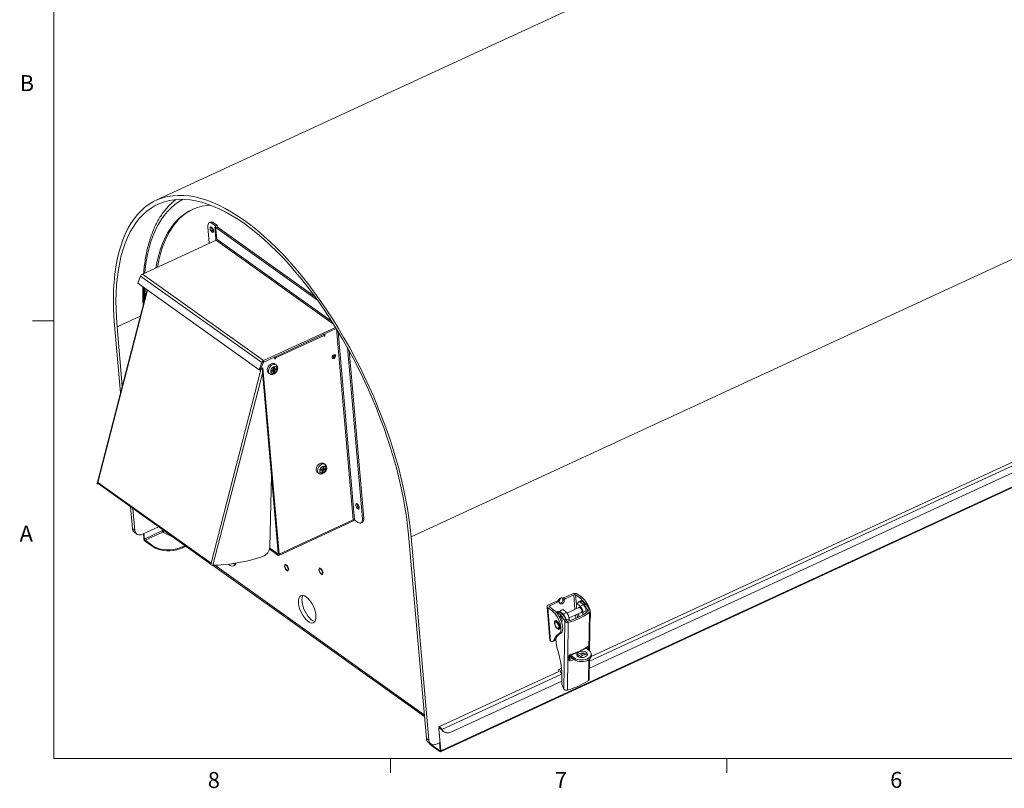
# Model space of a CAD drawing. Units: inches. Extents: x 0.4 to 16.6, y 0.2 to 10.8.
# Drawn here: x 0.4 to 6.2, y 0.2 to 4.7 of the extents above; entities that cross this region are included whole.
import ezdxf

# ---------------------------------------------------------------- set-up
doc = ezdxf.new("R2010")
doc.units = ezdxf.units.IN
doc.header["$MEASUREMENT"] = 0
doc.styles.add('SLDTEXTSTYLE0', font='TXT', dxfattribs={"width": 0.75})

msp = doc.modelspace()

# ---------------------------------------------------------------- linework, layer by layer
at = {"color": 7, "linetype": 'Continuous', "lineweight": 0}
for p, q in [((0.6263, 10.6421), (0.6263, 0.3921)), ((0.6263, 2.9546), (0.5013, 2.9546)), ((16.3763, 0.3921), (0.6263, 0.3921)), ((2.5948, 0.3921), (2.5948, 0.3073)), ((4.5635, 0.3921), (4.5635, 0.3073))]:
    msp.add_line(p, q, dxfattribs=at)
at = {"color": 7, "linetype": 'Continuous', "lineweight": 15}
for p, q in [((6.1613, 5.9427), (1.2246, 3.6603)), ((2.716, 1.6906), (7.6526, 3.973)), ((1.5436, 3.5329), (1.5355, 3.5292)), ((1.5609, 3.529), (1.5528, 3.5252)), ((1.5528, 3.5252), (1.5728, 3.511)), ((1.5609, 3.529), (1.5809, 3.5147)), ((1.5809, 3.5147), (1.5728, 3.511)), ((1.5809, 3.5147), (1.5817, 3.5051)), ((1.5273, 3.5046), (1.5357, 3.4091)), ((1.5484, 3.4991), (1.5485, 3.5032)), ((1.569, 3.5047), (2.1682, 3.0766)), ((1.5749, 3.4362), (1.569, 3.5047)), ((1.5728, 3.511), (1.5796, 3.4329)), ((1.5817, 3.5051), (2.1541, 3.0962)), ((1.1444, 3.2282), (1.5714, 3.4256)), ((1.5714, 3.4256), (1.5721, 3.4282)), ((1.5721, 3.4282), (1.5717, 3.4299)), ((1.1444, 3.2282), (1.8533, 2.7218)), ((1.118, 3.1744), (1.1339, 3.2166)), ((1.118, 3.1744), (1.8268, 2.6679)), ((1.1339, 3.2166), (1.8428, 2.7101)), ((1.1718, 3.1359), (0.8796, 2.003)), ((1.1586, 3.0845), (1.1529, 3.1494)), ((1.1626, 3.1004), (1.1587, 3.1453)), ((0.9818, 2.9296), (1.0164, 2.5335)), ((1.0266, 2.573), (0.9963, 2.9192)), ((2.2742, 2.9164), (1.8533, 2.7218)), ((2.2783, 2.9097), (1.854, 2.7135)), ((2.2077, 2.8689), (1.9229, 2.7372)), ((2.2076, 2.8699), (2.2121, 2.8666)), ((2.2077, 2.8689), (2.2081, 2.8648)), ((2.2112, 2.8662), (2.2078, 2.8687)), ((2.2081, 2.8649), (2.2082, 2.8648)), ((2.2081, 2.8648), (2.2082, 2.8648)), ((2.2121, 2.8666), (2.2111, 2.8786)), ((2.2112, 2.8662), (2.2121, 2.8666)), ((2.3433, 2.7983), (2.431, 1.7954)), ((2.3533, 2.7801), (2.4391, 1.7991)), ((1.8428, 2.7101), (1.8268, 2.6679)), ((1.8502, 2.7092), (1.8342, 2.667)), ((1.8502, 2.7092), (1.8428, 2.7101)), ((1.854, 2.7135), (1.8533, 2.7218)), ((1.9181, 2.7432), (1.9192, 2.7312)), ((1.9187, 2.7363), (1.9232, 2.7331)), ((1.9231, 2.733), (1.9187, 2.7361)), ((1.9191, 2.7324), (1.9201, 2.7316)), ((1.9192, 2.7312), (1.9201, 2.7316)), ((1.9232, 2.7331), (1.9229, 2.7372)), ((1.9231, 2.733), (1.9232, 2.7331)), ((1.8342, 2.667), (1.8268, 2.6679)), ((1.8367, 2.6737), (1.8498, 2.6797)), ((1.8445, 2.6773), (1.9393, 1.5935)), ((1.8498, 2.6797), (1.9451, 1.5894)), ((1.882, 2.6499), (1.8894, 2.6446)), ((1.9058, 2.6673), (1.8985, 2.6646)), ((1.8986, 2.6577), (1.9059, 2.6604)), ((1.9004, 2.6652), (1.9059, 2.6604)), ((1.9027, 2.6661), (1.909, 2.6603)), ((1.9046, 2.6644), (1.9045, 2.6668)), ((1.9052, 2.6671), (1.9168, 2.6599)), ((1.9089, 2.6698), (1.9058, 2.6673)), ((1.9059, 2.6604), (1.909, 2.6603)), ((1.9101, 2.6735), (1.9089, 2.6698)), ((1.909, 2.6701), (1.918, 2.6637)), ((1.909, 2.6603), (1.9103, 2.6575)), ((1.9095, 2.659), (1.9168, 2.6523)), ((1.9101, 2.6812), (1.9101, 2.6735)), ((1.9101, 2.6797), (1.9166, 2.676)), ((1.9101, 2.6774), (1.9179, 2.6732)), ((1.9101, 2.6753), (1.9124, 2.6762)), ((1.9101, 2.6751), (1.9211, 2.6662)), ((1.9103, 2.6575), (1.9103, 2.6498)), ((1.9166, 2.676), (1.9166, 2.6836)), ((1.9179, 2.6732), (1.9166, 2.676)), ((1.9168, 2.6599), (1.918, 2.6637)), ((1.9168, 2.6523), (1.9168, 2.6599)), ((1.921, 2.673), (1.9179, 2.6732)), ((1.918, 2.6637), (1.9211, 2.6662)), ((1.9266, 2.6967), (1.9192, 2.7019)), ((1.9204, 2.6731), (1.9284, 2.6689)), ((1.9283, 2.6758), (1.921, 2.673)), ((1.9211, 2.6662), (1.9284, 2.6689)), ((2.8885, 0.432), (7.7038, 2.6583)), ((2.8905, 0.4378), (7.7057, 2.6641)), ((6.8985, 2.4354), (3.7701, 0.989)), ((3.7595, 0.9206), (6.9157, 2.3799)), ((2.185, 2.0789), (2.192, 2.0795)), ((2.1861, 2.0848), (2.192, 2.0795)), ((2.1865, 2.0859), (2.1946, 2.0783)), ((2.1937, 2.0868), (2.1866, 2.0862)), ((2.1892, 2.0834), (2.1893, 2.0835)), ((2.1893, 2.0835), (2.191, 2.0865)), ((2.1893, 2.0835), (2.2014, 2.0756)), ((2.192, 2.0795), (2.1946, 2.0783)), ((2.1951, 2.075), (2.1932, 2.0669)), ((2.1934, 2.0867), (2.2034, 2.0791)), ((2.197, 2.0885), (2.1937, 2.0868)), ((2.1946, 2.0783), (2.1951, 2.075)), ((2.199, 2.092), (2.197, 2.0885)), ((2.1972, 2.0889), (2.2067, 2.0808)), ((2.198, 2.0902), (2.1994, 2.0903)), ((2.2009, 2.1001), (2.199, 2.092)), ((2.1992, 2.0928), (2.2057, 2.0892)), ((2.1994, 2.0903), (2.2137, 2.0814)), ((2.1995, 2.0674), (2.2014, 2.0756)), ((2.1999, 2.0958), (2.2053, 2.0925)), ((2.2014, 2.0756), (2.2034, 2.0791)), ((2.2034, 2.0791), (2.2067, 2.0808)), ((2.2053, 2.0925), (2.2072, 2.1007)), ((2.2057, 2.0892), (2.2053, 2.0925)), ((2.2084, 2.088), (2.2057, 2.0892)), ((2.2133, 2.1137), (2.206, 2.119)), ((2.2067, 2.0808), (2.2137, 2.0814)), ((2.2154, 2.0886), (2.2084, 2.088)), ((1.8993, 2.0505), (1.8902, 1.6305)), ((1.8992, 2.0442), (1.8999, 2.0437)), ((2.1688, 2.0669), (2.1761, 2.0616)), ((2.1946, 2.0727), (2.1995, 2.0674)), ((0.8815, 2.0002), (0.8838, 2.0091)), ((0.8846, 2.0003), (0.8815, 2.0002)), ((0.8838, 2.0091), (1.5462, 1.5358)), ((0.8846, 2.0003), (0.885, 2.0021)), ((0.8857, 2.0015), (1.5448, 1.5306)), ((1.0747, 1.8664), (1.0859, 1.7385)), ((1.1005, 1.7281), (1.0893, 1.856)), ((1.9425, 1.5816), (2.3876, 1.7874)), ((2.3774, 1.7893), (1.9451, 1.5894)), ((2.4054, 1.7748), (2.3855, 1.789)), ((2.431, 1.7954), (2.4391, 1.7991)), ((1.0859, 1.7385), (1.1005, 1.7281)), ((1.1446, 1.7054), (1.239, 1.7491)), ((1.2617, 1.7328), (1.2627, 1.7218)), ((2.4228, 1.7708), (2.4309, 1.7746)), ((1.0973, 1.7166), (1.1119, 1.7061)), ((1.1525, 1.6795), (1.15, 1.7079)), ((1.1525, 1.6795), (1.1559, 1.677)), ((1.1559, 1.677), (1.1531, 1.7093)), ((1.3234, 1.6875), (1.2685, 1.7148)), ((1.3233, 1.6888), (1.3234, 1.6875)), ((1.3244, 1.688), (1.3234, 1.6875)), ((2.7014, 1.701), (2.8056, 0.5099)), ((2.8201, 0.4995), (2.716, 1.6906)), ((1.2059, 1.6368), (1.1598, 1.6698)), ((1.1598, 1.6698), (1.1602, 1.6649)), ((1.2064, 1.6319), (1.1602, 1.6649)), ((1.2064, 1.6319), (1.2059, 1.6368)), ((1.3942, 1.6382), (1.3799, 1.6316)), ((1.3799, 1.6316), (1.3804, 1.6266)), ((1.3986, 1.635), (1.3804, 1.6266)), ((1.888, 1.6179), (1.937, 1.5829)), ((1.8895, 1.6246), (1.9363, 1.5912)), ((1.9363, 1.5912), (1.937, 1.5829)), ((1.9393, 1.5935), (1.9451, 1.5894)), ((1.5439, 1.5269), (1.5462, 1.5358)), ((1.5554, 1.5232), (2.7944, 0.638)), ((1.5885, 1.5248), (1.5572, 1.5232)), ((1.9749, 1.518), (1.9799, 1.5291)), ((1.9827, 1.4978), (1.9749, 1.518)), ((1.9799, 1.5291), (1.9927, 1.52)), ((1.9954, 1.4887), (1.9827, 1.4978)), ((1.9927, 1.52), (2.0004, 1.4998)), ((2.0004, 1.4998), (1.9954, 1.4887)), ((2.1761, 1.4966), (2.1811, 1.5077)), ((2.1811, 1.5077), (2.1938, 1.4986)), ((2.1938, 1.4986), (2.2015, 1.4784)), ((2.1838, 1.4764), (2.1761, 1.4966)), ((2.1965, 1.4673), (2.1838, 1.4764)), ((2.2015, 1.4784), (2.1965, 1.4673)), ((3.6602, 1.3559), (3.6105, 1.3329)), ((3.6105, 1.3329), (3.6178, 1.3277)), ((3.6675, 1.3507), (3.6178, 1.3277)), ((3.6785, 1.3503), (3.704, 1.3321)), ((3.7142, 1.3368), (3.6887, 1.355)), ((3.704, 1.3321), (3.7142, 1.3368)), ((3.5115, 1.2808), (3.5287, 1.0851)), ((3.5154, 1.2749), (3.5408, 1.2567)), ((3.5325, 1.0794), (3.5154, 1.2749)), ((3.5697, 1.3141), (3.52, 1.2911)), ((3.551, 1.2614), (3.5256, 1.2796)), ((3.5771, 1.3088), (3.5273, 1.2858)), ((3.5771, 1.3088), (3.5697, 1.3141)), ((3.5822, 1.3087), (3.5749, 1.314)), ((3.6047, 1.3235), (3.612, 1.3182)), ((3.7014, 1.2774), (3.628, 1.2435)), ((3.6836, 1.2851), (3.6838, 1.2999)), ((3.7036, 1.3102), (3.6844, 1.3014)), ((3.7052, 1.3096), (3.6861, 1.3008)), ((3.6861, 1.3008), (3.7056, 1.2834)), ((3.6979, 1.3114), (3.7081, 1.3161)), ((3.6979, 1.3076), (3.6979, 1.3114)), ((3.7247, 1.2922), (3.7052, 1.3096)), ((3.7247, 1.2922), (3.7056, 1.2834)), ((3.7159, 1.3141), (3.7063, 1.3087)), ((3.7314, 1.3038), (3.7239, 1.2965)), ((3.7268, 1.2901), (3.7239, 1.2965)), ((3.737, 1.2919), (3.731, 1.3021)), ((3.7575, 1.2684), (3.7473, 1.2637)), ((3.5408, 1.2567), (3.551, 1.2614)), ((3.573, 1.2537), (3.5642, 1.2496)), ((3.5706, 1.2469), (3.5799, 1.2501)), ((3.5706, 1.2469), (3.5766, 1.2335)), ((3.5886, 1.2253), (3.5841, 1.2232)), ((3.5843, 1.2489), (3.5844, 1.2539)), ((3.6041, 1.2643), (3.585, 1.2554)), ((3.5861, 1.2366), (3.599, 1.2387)), ((3.5927, 1.2219), (3.5861, 1.2366)), ((3.6058, 1.2637), (3.5867, 1.2548)), ((3.5867, 1.2548), (3.6061, 1.2374)), ((3.6253, 1.2462), (3.6058, 1.2637)), ((3.6061, 1.2374), (3.6253, 1.2462)), ((3.6409, 1.2156), (3.7143, 1.2496)), ((3.641, 1.1994), (3.6412, 1.2107)), ((3.6968, 1.2207), (3.6969, 1.2314)), ((3.6968, 1.2207), (3.6969, 1.2298)), ((3.7215, 1.2478), (3.7213, 1.2334)), ((3.7406, 1.2566), (3.7215, 1.2478)), ((3.7405, 1.2451), (3.7406, 1.2566)), ((3.7593, 1.2461), (3.75, 1.2516)), ((3.7503, 1.2585), (3.7605, 1.2632)), ((3.7607, 1.0218), (3.7636, 1.2551)), ((3.5606, 1.1942), (3.5609, 1.1944)), ((3.5622, 1.1949), (3.5609, 1.1944)), ((3.58, 1.1529), (3.5813, 1.1535)), ((3.597, 1.1954), (3.5989, 1.1963)), ((3.6152, 1.196), (3.6103, 0.799)), ((3.6122, 1.2012), (3.6224, 1.2059)), ((3.6254, 1.2007), (3.6152, 1.196)), ((3.6301, 1.1961), (3.6352, 1.1887)), ((3.6352, 1.1887), (3.6303, 0.7924)), ((3.5796, 1.12), (3.5898, 1.1247)), ((3.5302, 1.0814), (3.5325, 1.0794)), ((3.5461, 1.0774), (3.5563, 1.0821)), ((3.5528, 1.0863), (3.563, 1.091)), ((3.6514, 0.9963), (3.7406, 1.0375)), ((3.7408, 1.0374), (3.6516, 0.9961)), ((3.7374, 1.0404), (3.7406, 1.0375)), ((3.7408, 1.0374), (3.7596, 1.0226)), ((3.7442, 1.0446), (3.744, 1.0349)), ((3.7518, 1.0437), (3.7516, 1.0289)), ((3.6393, 0.9679), (3.6396, 0.9919)), ((3.6513, 0.9867), (3.6411, 0.9959)), ((3.6447, 0.9926), (3.6445, 0.9725)), ((3.6514, 0.9963), (3.6471, 1.0002)), ((3.6704, 0.9814), (3.6516, 0.9961)), ((3.6521, 0.986), (3.6709, 0.9712)), ((3.6709, 0.9712), (3.6704, 0.9814)), ((3.7706, 0.9947), (3.7701, 1.0049)), ((3.7587, 0.8568), (3.7601, 0.9742)), ((3.5804, 0.9014), (2.8787, 0.5769)), ((3.5758, 0.9116), (3.5842, 0.9149)), ((3.5805, 0.9012), (3.5765, 0.9101)), ((3.5962, 0.9205), (3.5842, 0.9149)), ((3.5842, 0.9149), (3.5928, 0.8956)), ((3.5975, 0.8378), (3.598, 0.881)), ((2.9484, 0.5456), (3.5976, 0.8458)), ((3.7545, 0.8498), (3.7515, 0.8477)), ((3.6343, 0.7935), (3.6303, 0.7924)), ((2.8905, 0.4378), (2.8793, 0.5656)), ((2.8869, 0.5693), (2.8872, 0.5736)), ((2.8932, 0.5618), (2.896, 0.5622)), ((2.9336, 0.5419), (2.9364, 0.5422)), ((2.8056, 0.5099), (2.8201, 0.4995)), ((2.817, 0.488), (2.8315, 0.4775)), ((2.8378, 0.4709), (2.884, 0.4379)), ((2.8378, 0.4709), (2.8383, 0.4659)), ((2.8383, 0.4659), (2.8844, 0.433)), ((2.8642, 0.4768), (2.8845, 0.4862)), ((2.887, 0.4403), (2.883, 0.4855)), ((2.8844, 0.433), (2.884, 0.4379)), ((2.887, 0.4403), (2.8905, 0.4378))]:
    msp.add_line(p, q, dxfattribs=at)
at = {"color": 8, "linetype": 'Continuous', "lineweight": 15}
for p, q in [((1.5721, 3.4282), (2.2628, 2.9348)), ((2.2513, 2.953), (1.5749, 3.4362)), ((1.174, 3.1343), (0.8838, 2.0091)), ((0.9963, 2.9192), (1.1321, 2.982)), ((2.2797, 2.9075), (2.3774, 1.7893)), ((2.3855, 1.789), (2.2891, 2.892)), ((1.9184, 2.7404), (1.9229, 2.7372)), ((1.5462, 1.5358), (1.8401, 2.6752)), ((1.8472, 2.6472), (1.5572, 1.5232)), ((3.76, 0.9616), (6.9136, 2.4196)), ((1.8993, 2.0485), (1.8995, 2.0484)), ((1.2673, 1.7288), (1.2685, 1.7148)), ((1.2623, 1.7262), (1.1559, 1.677)), ((1.2642, 1.7181), (1.1598, 1.6698)), ((1.9393, 1.5925), (1.9363, 1.5912)), ((2.7935, 0.6481), (1.5678, 1.5237)), ((3.675, 1.2653), (3.6675, 1.3507)), ((3.6837, 1.2912), (3.6785, 1.3503)), ((3.5273, 1.2858), (3.528, 1.2778)), ((3.6855, 1.2701), (3.6854, 1.2712)), ((3.6412, 1.2107), (3.6241, 1.2028)), ((3.6796, 1.2131), (3.6778, 1.2327)), ((3.6901, 1.2177), (3.6884, 1.2376)), ((3.7503, 1.2585), (3.7502, 1.2522)), ((3.7566, 1.025), (3.7593, 1.2461)), ((3.7518, 1.0437), (3.7482, 1.0469)), ((3.6465, 0.9641), (3.6394, 0.9704)), ((3.7545, 0.8498), (3.7559, 0.9711)), ((2.896, 0.5622), (3.5955, 0.8856)), ((3.5928, 0.8956), (3.5978, 0.8979)), ((2.8793, 0.5656), (2.8774, 0.5669)), ((2.8793, 0.5656), (2.887, 0.5692)), ((2.884, 0.4379), (2.887, 0.4393))]:
    msp.add_line(p, q, dxfattribs=at)
at = {"color": 7, "linetype": 'Continuous', "lineweight": 15, "flags": 128}
for points in [[(2.716, 1.6906), (2.7105, 1.745), (2.7033, 1.8004), (2.6945, 1.8568), (2.6841, 1.914), (2.6721, 1.9721), (2.6586, 2.0307), (2.6435, 2.0899), (2.6268, 2.1495), (2.6087, 2.2094), (2.5892, 2.2695), (2.5683, 2.3297), (2.5459, 2.3899), (2.5223, 2.4499), (2.4974, 2.5096), (2.4712, 2.5689), (2.4439, 2.6278), (2.4154, 2.686), (2.3858, 2.7436), (2.3552, 2.8003), (2.3237, 2.8561), (2.2912, 2.9108), (2.258, 2.9644), (2.2239, 3.0167), (2.1891, 3.0677), (2.1537, 3.1173), (2.1177, 3.1653), (2.0811, 3.2117), (2.0442, 3.2564), (2.0068, 3.2993), (1.9692, 3.3403), (1.9313, 3.3793), (1.8933, 3.4163), (1.8552, 3.4512), (1.8171, 3.4839), (1.779, 3.5144), (1.7411, 3.5426), (1.7034, 3.5685), (1.6659, 3.5919), (1.6289, 3.6129), (1.5922, 3.6315), (1.556, 3.6475), (1.5204, 3.661), (1.4854, 3.6719), (1.451, 3.6802), (1.4175, 3.6859), (1.3848, 3.689), (1.3529, 3.6894), (1.322, 3.6873), (1.2921, 3.6825), (1.2632, 3.6751), (1.2355, 3.6651), (1.209, 3.6525), (1.1836, 3.6373), (1.1595, 3.6197), (1.1368, 3.5995), (1.1154, 3.5769), (1.0954, 3.5519), (1.0768, 3.5245), (1.0597, 3.4948), (1.0441, 3.4629), (1.03, 3.4287), (1.0175, 3.3925), (1.0065, 3.3541), (0.9972, 3.3138), (0.9895, 3.2716), (0.9834, 3.2275), (0.979, 3.1817), (0.9762, 3.1342), (0.9751, 3.0852), (0.9757, 3.0347), (0.9779, 2.9828), (0.9818, 2.9296)], [(0.9963, 2.9192), (0.9925, 2.9715), (0.9904, 3.0225), (0.9898, 3.0722), (0.9909, 3.1204), (0.9936, 3.167), (0.998, 3.2121), (1.0039, 3.2554), (1.0115, 3.2969), (1.0207, 3.3366), (1.0314, 3.3743), (1.0437, 3.4099), (1.0576, 3.4435), (1.0729, 3.4749), (1.0898, 3.5041), (1.108, 3.531), (1.1277, 3.5556), (1.1487, 3.5779), (1.1711, 3.5977), (1.1948, 3.615), (1.2197, 3.6299), (1.2458, 3.6423), (1.2731, 3.6521), (1.3015, 3.6594), (1.3309, 3.6641), (1.3612, 3.6662), (1.3926, 3.6658), (1.4247, 3.6628), (1.4577, 3.6572), (1.4915, 3.649), (1.5259, 3.6383), (1.5609, 3.625), (1.5965, 3.6093), (1.6326, 3.591), (1.669, 3.5704), (1.7058, 3.5473), (1.7429, 3.5219), (1.7802, 3.4942), (1.8176, 3.4642), (1.8551, 3.432), (1.8926, 3.3977), (1.93, 3.3614), (1.9672, 3.323), (2.0042, 3.2827), (2.0409, 3.2405), (2.0772, 3.1966), (2.1131, 3.151), (2.1486, 3.1037), (2.1834, 3.055), (2.2176, 3.0049), (2.2511, 2.9534), (2.2838, 2.9007), (2.3157, 2.8469), (2.3467, 2.792), (2.3768, 2.7363), (2.4059, 2.6797), (2.4339, 2.6224), (2.4607, 2.5646), (2.4865, 2.5062), (2.511, 2.4475), (2.5342, 2.3885), (2.5562, 2.3294), (2.5768, 2.2702), (2.596, 2.2111), (2.6138, 2.1522), (2.6301, 2.0936), (2.6449, 2.0354), (2.6583, 1.9777), (2.6701, 1.9207), (2.6803, 1.8644), (2.6889, 1.8089), (2.696, 1.7545), (2.7014, 1.701)], [(1.5437, 3.6318), (1.5224, 3.6301), (1.4941, 3.6255), (1.4669, 3.6183), (1.4408, 3.6086), (1.4158, 3.5963), (1.392, 3.5815), (1.3695, 3.5642), (1.3483, 3.5445), (1.3284, 3.5223), (1.31, 3.4978), (1.293, 3.471), (1.2774, 3.4419), (1.2634, 3.4106), (1.2508, 3.3771), (1.2399, 3.3416), (1.2305, 3.3041), (1.2227, 3.2647), (1.2226, 3.2644)], [(1.4392, 3.6079), (1.4259, 3.601), (1.4021, 3.5862), (1.3796, 3.5689), (1.3584, 3.5492), (1.3386, 3.527), (1.3201, 3.5025), (1.3031, 3.4756), (1.2875, 3.4465), (1.2735, 3.4152), (1.2609, 3.3818), (1.25, 3.3463), (1.2406, 3.3088), (1.2328, 3.2694), (1.2327, 3.269)], [(1.5528, 3.5252), (1.5472, 3.5285), (1.542, 3.53), (1.5373, 3.5298), (1.5333, 3.5278), (1.5302, 3.5241), (1.5282, 3.5189), (1.5272, 3.5123), (1.5273, 3.5046)], [(1.5403, 3.4953), (1.5406, 3.5004), (1.5424, 3.5035), (1.5455, 3.5043), (1.5494, 3.5026), (1.5534, 3.4987), (1.557, 3.4931), (1.5597, 3.4868), (1.561, 3.4806), (1.5607, 3.4755), (1.5588, 3.4724), (1.5558, 3.4716), (1.5519, 3.4733), (1.5479, 3.4772), (1.5443, 3.4828), (1.5416, 3.4891), (1.5403, 3.4953)], [(2.2082, 2.8648), (2.2085, 2.8645), (2.2089, 2.8644), (2.2093, 2.8644), (2.2098, 2.8645), (2.2103, 2.8648), (2.2107, 2.8652), (2.211, 2.8657), (2.2112, 2.8662)], [(1.9201, 2.7316), (1.9204, 2.7313), (1.9208, 2.7312), (1.9212, 2.7312), (1.9217, 2.7313), (1.9221, 2.7316), (1.9226, 2.732), (1.9229, 2.7325), (1.9231, 2.733)], [(2.266, 2.7349), (2.262, 2.7339), (2.2585, 2.7346), (2.256, 2.737), (2.2549, 2.7406), (2.2554, 2.7449), (2.2573, 2.7493), (2.2603, 2.753), (2.2641, 2.7556), (2.2681, 2.7566), (2.2716, 2.7559), (2.274, 2.7535), (2.2752, 2.7499), (2.2747, 2.7456), (2.2728, 2.7412), (2.2698, 2.7375), (2.266, 2.7349)], [(2.2601, 2.7391), (2.2562, 2.738), (2.2555, 2.7381)], [(1.9004, 2.7033), (1.8928, 2.6992), (1.8858, 2.693), (1.8802, 2.6853), (1.8764, 2.6768), (1.8747, 2.6682), (1.8753, 2.6603), (1.8782, 2.6537), (1.882, 2.6499)], [(1.895, 2.6598), (1.8962, 2.6673), (1.8998, 2.6747), (1.9051, 2.681), (1.9116, 2.6854), (1.9183, 2.6873), (1.9244, 2.6864), (1.929, 2.6828), (1.9315, 2.6771), (1.9316, 2.67), (1.9292, 2.6624), (1.9247, 2.6554), (1.9186, 2.65), (1.9119, 2.6468), (1.9054, 2.6463), (1.8999, 2.6486), (1.8963, 2.6533), (1.895, 2.6598)], [(2.206, 2.119), (2.2028, 2.1207), (2.1959, 2.122), (2.1883, 2.1207), (2.1806, 2.117), (2.1735, 2.1111), (2.1676, 2.1036), (2.1635, 2.0951), (2.1615, 2.0865), (2.1618, 2.0784), (2.1644, 2.0716), (2.1688, 2.0669)], [(2.2049, 2.1043), (2.211, 2.1035), (2.2157, 2.1), (2.2182, 2.0943), (2.2183, 2.0872), (2.216, 2.0796), (2.2115, 2.0726), (2.2055, 2.0671), (2.1988, 2.0639), (2.1923, 2.0633), (2.1868, 2.0655), (2.1831, 2.0702), (2.1818, 2.0767), (2.1829, 2.0841), (2.1864, 2.0916), (2.1917, 2.0979), (2.1982, 2.1024), (2.2049, 2.1043)], [(0.8857, 2.0015), (0.8854, 2.0017), (0.885, 2.0021)], [(2.413, 1.862), (2.4117, 1.8682), (2.409, 1.8745), (2.4054, 1.8801), (2.4014, 1.884), (2.3975, 1.8857), (2.3944, 1.885), (2.3926, 1.8818), (2.3923, 1.8767), (2.3936, 1.8706), (2.3962, 1.8642), (2.3999, 1.8586), (2.4039, 1.8547), (2.4078, 1.853), (2.4108, 1.8538), (2.4127, 1.857), (2.413, 1.862)], [(2.4054, 1.7748), (2.4111, 1.7715), (2.4163, 1.77), (2.421, 1.7702), (2.425, 1.7722), (2.4281, 1.7759), (2.4301, 1.7811), (2.4311, 1.7877), (2.431, 1.7954)], [(2.4391, 1.7991), (2.4392, 1.7914), (2.4382, 1.7849), (2.4362, 1.7796), (2.4331, 1.7759), (2.4309, 1.7746)], [(1.2059, 1.6368), (1.2186, 1.6293), (1.2334, 1.623), (1.25, 1.6183), (1.2681, 1.6152), (1.2871, 1.6137), (1.3066, 1.614), (1.3261, 1.616), (1.3451, 1.6196), (1.3632, 1.6249), (1.3799, 1.6316)], [(1.3804, 1.6266), (1.3637, 1.6199), (1.3456, 1.6147), (1.3265, 1.611), (1.307, 1.609), (1.2875, 1.6088), (1.2685, 1.6102), (1.2505, 1.6133), (1.2338, 1.6181), (1.219, 1.6243), (1.2064, 1.6319)], [(1.9363, 1.5912), (1.937, 1.5908), (1.9376, 1.5906), (1.9381, 1.5906), (1.9386, 1.5909), (1.9389, 1.5913), (1.9392, 1.5919), (1.9393, 1.5927), (1.9393, 1.5935)], [(1.937, 1.5829), (1.9388, 1.5818), (1.9405, 1.5813), (1.942, 1.5814), (1.9432, 1.5821), (1.9442, 1.5832), (1.9449, 1.5849), (1.9452, 1.587), (1.9451, 1.5894)], [(1.6454, 1.5294), (1.6531, 1.5241), (1.6619, 1.52), (1.6701, 1.5184), (1.6773, 1.5195), (1.6835, 1.5231), (1.6883, 1.5292), (1.6911, 1.5358)], [(1.6739, 1.5331), (1.6821, 1.5293), (1.6876, 1.528)], [(1.9889, 1.4951), (1.9925, 1.4935), (1.9954, 1.4943), (1.9971, 1.4972), (1.9973, 1.502), (1.9961, 1.5077), (1.9937, 1.5137), (1.9903, 1.5189), (1.9865, 1.5226), (1.9828, 1.5242), (1.98, 1.5235), (1.9783, 1.5205), (1.978, 1.5158), (1.9792, 1.51), (1.9817, 1.504), (1.9851, 1.4988), (1.9889, 1.4951)], [(2.1876, 1.5013), (2.184, 1.5029), (2.1811, 1.5021), (2.1794, 1.4992), (2.1791, 1.4944), (2.1803, 1.4886), (2.1828, 1.4827), (2.1862, 1.4775), (2.19, 1.4738), (2.1936, 1.4722), (2.1965, 1.4729), (2.1982, 1.4759), (2.1985, 1.4806), (2.1973, 1.4864), (2.1948, 1.4924), (2.1914, 1.4976), (2.1876, 1.5013)], [(2.1022, 1.3389), (2.0932, 1.3442), (2.0847, 1.347), (2.0769, 1.3473), (2.0702, 1.3449), (2.0647, 1.3401), (2.0606, 1.3328), (2.0581, 1.3234), (2.0572, 1.3122), (2.0579, 1.2995), (2.0602, 1.2858), (2.0641, 1.2714), (2.0695, 1.2568), (2.0761, 1.2426), (2.0837, 1.2291), (2.0921, 1.2169), (2.1011, 1.2062), (2.1103, 1.1974), (2.1194, 1.1909), (2.1282, 1.1868), (2.1364, 1.1852), (2.1437, 1.1863), (2.1498, 1.1899), (2.1546, 1.196), (2.1579, 1.2044), (2.1597, 1.2147), (2.1598, 1.2267), (2.1582, 1.24), (2.1551, 1.2541), (2.1505, 1.2686), (2.1445, 1.2831), (2.1373, 1.297), (2.1293, 1.3099), (2.1205, 1.3214), (2.1114, 1.3312), (2.1022, 1.3389)], [(2.0834, 1.3473), (2.0809, 1.3422), (2.0783, 1.3328), (2.0774, 1.3216), (2.0781, 1.3089), (2.0805, 1.2951), (2.0844, 1.2807), (2.0897, 1.2662), (2.0963, 1.252), (2.1039, 1.2385), (2.1124, 1.2262), (2.1213, 1.2155), (2.1305, 1.2068), (2.1397, 1.2002), (2.1485, 1.1961), (2.1539, 1.1948)], [(3.5763, 1.3129), (3.5769, 1.3165), (3.5796, 1.3227), (3.584, 1.328), (3.5894, 1.3316), (3.595, 1.3331), (3.5999, 1.332), (3.6034, 1.3287), (3.605, 1.3236)], [(3.52, 1.2911), (3.517, 1.2894), (3.5146, 1.2875), (3.5128, 1.2854), (3.5118, 1.2832), (3.5115, 1.2809), (3.5121, 1.2788), (3.5134, 1.2767), (3.5154, 1.2749)], [(3.5273, 1.2858), (3.5262, 1.2852), (3.5253, 1.2845), (3.5246, 1.2837), (3.5242, 1.2828), (3.5241, 1.2819), (3.5243, 1.2811), (3.5248, 1.2803), (3.5256, 1.2796)], [(3.612, 1.3182), (3.6114, 1.3122), (3.6088, 1.3062), (3.6045, 1.301), (3.5993, 1.2974), (3.5938, 1.296), (3.589, 1.297), (3.5855, 1.3002), (3.584, 1.3052)], [(3.7092, 1.2472), (3.7121, 1.2473), (3.7142, 1.2495), (3.715, 1.2536), (3.7143, 1.2591), (3.7123, 1.2651), (3.7092, 1.2707), (3.7054, 1.275), (3.7017, 1.2773), (3.6985, 1.2774), (3.6964, 1.2752), (3.6963, 1.2751)], [(3.5789, 1.1197), (3.5846, 1.1236), (3.5889, 1.1299), (3.5917, 1.1386), (3.5928, 1.1491), (3.5922, 1.1612), (3.5899, 1.1744), (3.5861, 1.1882), (3.5808, 1.2022), (3.5743, 1.2157), (3.5667, 1.2284), (3.5584, 1.2397), (3.5497, 1.2493), (3.5408, 1.2567)], [(3.551, 1.2614), (3.5599, 1.254), (3.5686, 1.2444), (3.5769, 1.2331), (3.5845, 1.2205), (3.591, 1.2069), (3.5963, 1.1929), (3.6001, 1.1791), (3.6024, 1.1659), (3.603, 1.1538), (3.6019, 1.1433), (3.5991, 1.1347), (3.5948, 1.1283), (3.5898, 1.1247)], [(3.5833, 1.2226), (3.5835, 1.2228), (3.5861, 1.2235), (3.5895, 1.222), (3.593, 1.2186), (3.5961, 1.2138), (3.5984, 1.2083), (3.5995, 1.2029), (3.5993, 1.1985), (3.5977, 1.1958), (3.5956, 1.1951)], [(3.5691, 1.1968), (3.5744, 1.1918), (3.5794, 1.1849), (3.5835, 1.1768), (3.5862, 1.1684), (3.5873, 1.1606), (3.5866, 1.1542), (3.5843, 1.15), (3.5805, 1.1484), (3.5757, 1.1495), (3.5704, 1.1533), (3.5652, 1.1593), (3.5606, 1.1669), (3.5572, 1.1753), (3.5553, 1.1835), (3.555, 1.1907), (3.5566, 1.196), (3.5597, 1.199), (3.564, 1.1992), (3.5691, 1.1968)], [(3.57, 1.1558), (3.5656, 1.16), (3.5616, 1.1659), (3.5585, 1.1728), (3.5568, 1.1797), (3.5567, 1.1856), (3.5581, 1.1898), (3.561, 1.1917), (3.5649, 1.191), (3.5693, 1.1878), (3.5736, 1.1827), (3.5772, 1.1762), (3.5796, 1.1692), (3.5806, 1.1627), (3.5799, 1.1575), (3.5777, 1.1545), (3.5742, 1.1538), (3.57, 1.1558)], [(3.6704, 0.9814), (3.6787, 0.9763), (3.6889, 0.9724), (3.7003, 0.9701), (3.7125, 0.9694), (3.7248, 0.9703), (3.7366, 0.9727), (3.7473, 0.9767), (3.7564, 0.9819), (3.7635, 0.9882), (3.7681, 0.9951), (3.77, 1.0024), (3.7692, 1.0096), (3.7657, 1.0165), (3.7596, 1.0226)], [(3.7706, 0.9947), (3.7706, 0.9922), (3.7686, 0.9849), (3.764, 0.978), (3.757, 0.9718), (3.7479, 0.9665), (3.7371, 0.9626), (3.7253, 0.9601), (3.713, 0.9592), (3.7008, 0.96), (3.6894, 0.9623), (3.6793, 0.9661), (3.6709, 0.9712)], [(3.7345, 0.9867), (3.7262, 0.9839), (3.717, 0.9826), (3.7076, 0.983), (3.6991, 0.9849), (3.692, 0.9884), (3.6871, 0.9929), (3.6848, 0.9982), (3.6852, 1.0038), (3.6884, 1.0091), (3.694, 1.0137), (3.7016, 1.0173), (3.7105, 1.0193), (3.7199, 1.0198), (3.7289, 1.0186), (3.7368, 1.0159), (3.7429, 1.0119), (3.7465, 1.0069), (3.7475, 1.0014), (3.7457, 0.9959), (3.7412, 0.9908), (3.7345, 0.9867)], [(3.7466, 0.9977), (3.7434, 1.0017), (3.7373, 1.0058), (3.7294, 1.0085), (3.7204, 1.0097), (3.711, 1.0092), (3.7021, 1.0071), (3.6945, 1.0036), (3.6889, 0.999), (3.6861, 0.9946)], [(3.639, 0.9708), (3.6527, 0.9753), (3.6617, 0.9785)], [(3.6699, 0.9721), (3.6601, 0.9686), (3.6465, 0.9641)], [(2.8767, 0.5748), (2.8772, 0.5757), (2.8787, 0.5769), (2.8805, 0.5773), (2.8826, 0.5768), (2.8848, 0.5756), (2.8872, 0.5736)], [(2.8793, 0.5656), (2.8793, 0.5676), (2.8796, 0.5694), (2.8803, 0.5707), (2.8812, 0.5715), (2.8824, 0.5717), (2.8838, 0.5714), (2.8853, 0.5706), (2.8869, 0.5693)], [(2.8259, 0.4816), (2.8277, 0.4796), (2.8378, 0.4709)], [(2.884, 0.4379), (2.8847, 0.4375), (2.8853, 0.4374), (2.8858, 0.4374), (2.8863, 0.4376), (2.8866, 0.438), (2.8869, 0.4387), (2.887, 0.4394), (2.887, 0.4403)], [(2.8844, 0.433), (2.8858, 0.4322), (2.887, 0.4318), (2.8881, 0.4319), (2.8891, 0.4323), (2.8898, 0.4332), (2.8903, 0.4344), (2.8905, 0.436), (2.8905, 0.4378)]]:
    msp.add_lwpolyline(points, dxfattribs=at)
at = {"color": 8, "linetype": 'Continuous', "lineweight": 15, "flags": 128}
for points in [[(1.3825, 3.6662), (1.3588, 3.6528), (1.335, 3.6362), (1.3126, 3.6172), (1.2914, 3.5958), (1.2717, 3.572), (1.2533, 3.5458), (1.2364, 3.5173), (1.221, 3.4866), (1.207, 3.4538), (1.1946, 3.4188), (1.1838, 3.3818), (1.1745, 3.3428), (1.1669, 3.3019), (1.1608, 3.2592), (1.1581, 3.2346)], [(1.882, 2.6609), (1.8831, 2.6694), (1.8864, 2.678), (1.8916, 2.686), (1.8983, 2.6926), (1.9059, 2.6972), (1.9136, 2.6995), (1.9208, 2.6992), (1.9265, 2.6967)], [(2.1762, 2.0616), (2.1727, 2.0649), (2.1696, 2.0713), (2.1688, 2.0791), (2.1702, 2.0877), (2.1738, 2.0963), (2.1793, 2.1041), (2.1861, 2.1104), (2.1937, 2.1148), (2.2014, 2.1167)], [(2.2014, 2.1167), (2.2085, 2.116), (2.2135, 2.1136)], [(3.5609, 1.1944), (3.5641, 1.1947), (3.5688, 1.1925)], [(3.5622, 1.1949), (3.5654, 1.1953), (3.5701, 1.1931)], [(3.5688, 1.1925), (3.5737, 1.1878), (3.5782, 1.1812), (3.5816, 1.1735), (3.5836, 1.1659), (3.5837, 1.1593), (3.5821, 1.1546), (3.58, 1.1529)], [(3.5701, 1.1931), (3.575, 1.1884), (3.5795, 1.1818), (3.5829, 1.1741), (3.5848, 1.1665), (3.585, 1.1599), (3.5834, 1.1552), (3.5813, 1.1535)]]:
    msp.add_lwpolyline(points, dxfattribs=at)
at = {"color": 7, "linetype": 'Continuous', "lineweight": 15}
for centre, radius, start, end in [((1.549, 3.5165), 0.0173, 46.15766, 108.17455), ((1.5795, 3.5015), 0.0312, 184.40494, 233.28581), ((1.5674, 3.4361), 0.00752, 304.86619, 1.41052), ((1.1539, 3.2091), 0.0213, 116.42231, 159.59144), ((2.1796, 2.866), 0.0283, 5.90865, 21.205), ((1.8628, 2.7027), 0.0213, 116.42231, 159.59144), ((1.8575, 2.7065), 0.00783, 116.42231, 159.59144), ((1.8947, 2.7343), 0.0283, 5.90865, 21.205), ((2.2468, 2.7583), 0.0169, 299.45447, 349.45765), ((2.2548, 2.7526), 0.0145, 272.79982, 16.1123), ((2.254, 2.7529), 0.0152, 293.6733, 13.92916), ((1.915, 2.6613), 0.0168, 168.6858, 192.16593), ((1.9086, 2.6854), 0.0196, 57.18083, 114.5258), ((1.9194, 2.6663), 0.0175, 99.17977, 122.03424), ((1.9075, 2.6671), 0.0175, 279.17977, 302.03424), ((1.9119, 2.6722), 0.0168, 348.6858, 12.16593), ((2.2065, 2.0778), 0.0215, 157.06276, 176.97115), ((2.1836, 2.0963), 0.0169, 339.2857, 346.20819), ((2.2051, 2.0876), 0.0132, 81.10597, 108.77137), ((2.1939, 2.0898), 0.0215, 337.06276, 356.97115), ((2.1953, 2.0799), 0.0132, 261.10597, 288.77137), ((0.8827, 2.0031), 0.00312, 180.60566, 246.25453), ((0.8907, 2.0067), 0.00738, 161.27039, 219.09692), ((2.4298, 1.882), 0.0295, 174.8559, 234.77057), ((2.3812, 1.7813), 0.00882, 61.01595, 115.50292), ((1.1149, 1.7396), 0.029, 182.1586, 232.67059), ((1.1292, 1.7296), 0.0287, 182.92509, 302.54544), ((1.1745, 1.6818), 0.0222, 185.79172, 229.7319), ((1.1668, 1.6781), 0.0109, 185.79172, 229.7319), ((1.2716, 1.7233), 0.00903, 189.61531, 250.02698), ((1.8247, 1.6358), 0.0657, 291.37266, 355.42927), ((1.533, 2.5182), 0.995, 273.20011, 288.4965), ((1.5567, 1.5471), 0.0239, 237.67539, 271.28187), ((3.5675, 1.3335), 0.023, 294.08524, 356.46443), ((3.5699, 1.3318), 0.0163, 296.33653, 352.57559), ((3.6149, 1.3237), 0.0102, 115.66603, 181.34875), ((3.6223, 1.3185), 0.0102, 115.66603, 181.34875), ((3.6736, 1.3278), 0.0311, 61.01595, 115.50292), ((3.6727, 1.3399), 0.012, 61.01595, 115.50292), ((3.6391, 1.247), 0.107, 33.01913, 52.67907), ((3.6185, 1.2242), 0.1478, 15.16963, 49.64949), ((3.5722, 1.3097), 0.00501, 57.74334, 119.64366), ((3.5795, 1.305), 0.00452, 2.92509, 122.54544), ((3.5844, 1.3216), 0.0204, 271.63288, 5.17864), ((3.5842, 1.3218), 0.0209, 272.69607, 5.02946), ((3.7401, 1.2854), 0.0565, 180.29946, 195.62842), ((3.685, 1.3002), 0.00128, 30.22852, 192.73171), ((3.704, 1.3086), 0.00163, 38.20236, 104.42088), ((3.6689, 1.2456), 0.0526, 2.38496, 45.87308), ((3.6881, 1.2544), 0.0526, 2.38496, 45.87308), ((3.8317, 1.3069), 0.0836, 207.44065, 211.52849), ((3.5856, 1.2542), 0.00128, 30.22852, 192.73171), ((3.6046, 1.2628), 0.00156, 36.47647, 106.14677), ((3.568, 1.1987), 0.0543, 9.35228, 45.43221), ((3.5886, 1.2085), 0.0526, 2.38496, 45.87308), ((3.5307, 1.5684), 0.3853, 284.94527, 304.6812), ((3.5323, 1.5742), 0.399, 284.94527, 304.6812), ((3.6439, 1.2298), 0.053, 0.02012, 12.24501), ((3.8215, 1.3022), 0.0836, 207.44065, 211.52849), ((3.6917, 1.2335), 0.0745, 343.23103, 15.35933), ((3.5697, 1.191), 0.0121, 136.40693, 178.01173), ((3.5828, 1.1606), 0.011, 227.74875, 275.73023), ((3.6864, 1.2397), 0.0836, 207.44065, 211.52849), ((3.6966, 1.2444), 0.0836, 207.44065, 211.52849), ((3.6001, 1.0763), 0.0483, 116.00991, 167.97333), ((3.6115, 1.0804), 0.0496, 121.09337, 167.61843), ((3.5355, 1.0857), 0.00688, 185.41765, 219.21647), ((3.5406, 1.0889), 0.0125, 229.57081, 348.14221), ((3.5501, 1.0938), 0.0132, 298.12906, 348.01719), ((3.8966, 1.1202), 0.3361, 185.4482, 197.28201), ((3.5304, 1.3825), 0.3998, 286.94048, 302.68599), ((3.7433, 1.0405), 0.00393, 228.00462, 231.85103), ((3.1271, 0.8769), 0.4709, 0.50877, 17.73941), ((3.6623, 0.9989), 0.0165, 228.00462, 231.85103), ((3.654, 0.9992), 0.00393, 228.00462, 231.85103), ((3.5389, 1.3224), 0.365, 294.42967, 300.88337), ((3.545, 1.3196), 0.3691, 294.82881, 301.59495), ((3.6723, 0.8409), 0.0749, 182.36676, 214.04834), ((3.5276, 1.1782), 0.3992, 285.50348, 304.12299), ((2.9299, 0.5853), 0.0435, 212.60473, 274.90993), ((2.9318, 0.5842), 0.042, 211.69861, 293.30715), ((2.8346, 0.511), 0.029, 182.1586, 232.67059), ((2.8708, 0.5145), 0.0585, 209.27655, 236.21947), ((2.8488, 0.501), 0.0287, 182.92509, 302.54544)]:
    msp.add_arc(centre, radius, start, end, dxfattribs=at)
at = {"color": 8, "linetype": 'Continuous', "lineweight": 15}
for centre, radius, start, end in [((2.6153, 3.1106), 1.4629, 178.488, 181.84135), ((1.9012, 2.6598), 0.0192, 176.72609, 231.99528)]:
    msp.add_arc(centre, radius, start, end, dxfattribs=at)
at = {"color": 7, "linetype": 'Continuous', "lineweight": 15}
for points, knots in [([(1.3401, 3.6642), (1.3387, 3.6632), (1.3295, 3.6568), (1.3138, 3.6428), (1.2931, 3.6222), (1.2736, 3.5993), (1.2555, 3.5743), (1.2386, 3.5473), (1.223, 3.5182), (1.2088, 3.4871), (1.196, 3.4541), (1.1847, 3.4193), (1.1748, 3.3827), (1.1663, 3.3443), (1.1594, 3.3043), (1.1542, 3.2667), (1.1521, 3.2418), (1.1512, 3.2313)], [0, 0, 0, 0, 0.012936, 0.083574, 0.154423, 0.225531, 0.296919, 0.368581, 0.440489, 0.512605, 0.584883, 0.657281, 0.729761, 0.80229, 0.874843, 0.947401, 1, 1, 1, 1]), ([(1.1471, 3.1536), (1.1468, 3.1455), (1.1462, 3.1222), (1.1466, 3.0862), (1.1479, 3.0577), (1.1484, 3.0453)], [0, 0, 0, 0, 0.23131, 0.666673, 1, 1, 1, 1]), ([(1.8895, 2.6449), (1.8907, 2.644), (1.8937, 2.6417), (1.9, 2.6405), (1.9072, 2.6409), (1.9146, 2.6435), (1.9217, 2.6482), (1.9278, 2.6546), (1.9326, 2.6624), (1.9355, 2.6709), (1.9361, 2.6793), (1.9344, 2.6868), (1.9313, 2.6928), (1.9279, 2.6954), (1.9264, 2.6965)], [0, 0, 0, 0, 0.051513, 0.134229, 0.216832, 0.302732, 0.39245, 0.484372, 0.577212, 0.671276, 0.767022, 0.851501, 0.932632, 1, 1, 1, 1]), ([(2.1764, 2.0619), (2.1773, 2.0611), (2.1801, 2.0589), (2.186, 2.0576), (2.1933, 2.0578), (2.2007, 2.0602), (2.2078, 2.0647), (2.2141, 2.071), (2.219, 2.0787), (2.222, 2.0872), (2.2229, 2.0956), (2.2214, 2.1031), (2.2184, 2.1094), (2.215, 2.1121), (2.2134, 2.1134)], [0, 0, 0, 0, 0.042226, 0.125658, 0.208566, 0.294586, 0.38452, 0.476846, 0.570129, 0.664604, 0.760736, 0.846084, 0.92796, 1, 1, 1, 1]), ([(3.6979, 1.3114), (3.6985, 1.3112), (3.6997, 1.3106), (3.7011, 1.31), (3.7018, 1.3096), (3.702, 1.3095)], [0, 0, 0, 0, 0.4511389, 0.9022743, 1, 1, 1, 1]), ([(3.7081, 1.3161), (3.7092, 1.316), (3.711, 1.3157), (3.7137, 1.315), (3.7152, 1.3144), (3.7159, 1.3141)], [0, 0, 0, 0, 0.4428282, 0.7209855, 1, 1, 1, 1]), ([(3.7159, 1.3141), (3.7163, 1.3132), (3.7172, 1.3114), (3.7213, 1.3084), (3.7263, 1.3058), (3.7301, 1.3043), (3.7314, 1.3038)], [0, 0, 0, 0, 0.248191, 0.518485, 0.836023, 1, 1, 1, 1]), ([(3.7166, 1.2994), (3.7176, 1.2989), (3.7197, 1.2979), (3.7225, 1.297), (3.7239, 1.2965)], [0, 0, 0, 0, 0.467204, 1, 1, 1, 1]), ([(3.7239, 1.2965), (3.7263, 1.294), (3.731, 1.289), (3.7391, 1.2782), (3.7442, 1.2692), (3.7473, 1.2637)], [0, 0, 0, 0, 0.279322, 0.558595, 1, 1, 1, 1]), ([(3.7314, 1.3038), (3.7337, 1.3015), (3.7385, 1.2969), (3.7476, 1.2856), (3.7536, 1.2753), (3.7575, 1.2684)], [0, 0, 0, 0, 0.2512799, 0.5025089, 1, 1, 1, 1]), ([(3.5628, 1.249), (3.5639, 1.2488), (3.5657, 1.2485), (3.5684, 1.2478), (3.5699, 1.2472), (3.5706, 1.2469)], [0, 0, 0, 0, 0.442828, 0.720985, 1, 1, 1, 1]), ([(3.5706, 1.2469), (3.5726, 1.2467), (3.5767, 1.2464), (3.5816, 1.2438), (3.5846, 1.2403), (3.5857, 1.2375), (3.5861, 1.2366)], [0, 0, 0, 0, 0.248191, 0.518485, 0.836023, 1, 1, 1, 1]), ([(3.573, 1.2537), (3.5736, 1.2534), (3.5748, 1.2529), (3.5771, 1.2518), (3.5788, 1.2508), (3.5799, 1.2501)], [0, 0, 0, 0, 0.266563, 0.533124, 1, 1, 1, 1]), ([(3.5799, 1.2501), (3.5834, 1.2494), (3.5878, 1.2485), (3.5935, 1.2455), (3.5968, 1.2427), (3.5985, 1.2396), (3.599, 1.2387)], [0, 0, 0, 0, 0.39072, 0.486092, 0.845517, 1, 1, 1, 1]), ([(3.5861, 1.2366), (3.5885, 1.2343), (3.5932, 1.2297), (3.6023, 1.2184), (3.6083, 1.2081), (3.6122, 1.2012)], [0, 0, 0, 0, 0.25128, 0.502509, 1, 1, 1, 1]), ([(3.599, 1.2387), (3.6014, 1.2362), (3.6061, 1.2312), (3.6142, 1.2205), (3.6193, 1.2115), (3.6224, 1.2059)], [0, 0, 0, 0, 0.279322, 0.558595, 1, 1, 1, 1]), ([(3.75, 1.2516), (3.7503, 1.2523), (3.751, 1.2538), (3.7511, 1.2563), (3.7505, 1.2578), (3.7503, 1.2585)], [0, 0, 0, 0, 0.341446, 0.681458, 1, 1, 1, 1]), ([(3.7593, 1.2461), (3.7605, 1.2474), (3.7627, 1.25), (3.7639, 1.2546), (3.7632, 1.2592), (3.7614, 1.2619), (3.7605, 1.2632)], [0, 0, 0, 0, 0.2545597, 0.5089104, 0.7621377, 1, 1, 1, 1]), ([(3.5606, 1.1939), (3.5601, 1.1937), (3.5583, 1.1929), (3.5567, 1.1896), (3.5558, 1.1847), (3.5565, 1.1783), (3.5586, 1.1712), (3.562, 1.1644), (3.5661, 1.1585), (3.5691, 1.156), (3.5706, 1.1547)], [0, 0, 0, 0, 0.053059, 0.173465, 0.301951, 0.443776, 0.585108, 0.725492, 0.866293, 1, 1, 1, 1]), ([(3.5822, 1.1789), (3.5819, 1.1798), (3.5806, 1.183), (3.5772, 1.1879), (3.5727, 1.1927), (3.5682, 1.1953), (3.5642, 1.196), (3.5625, 1.1949), (3.5619, 1.1945)], [0, 0, 0, 0, 0.08081, 0.291769, 0.504613, 0.722564, 0.903874, 1, 1, 1, 1]), ([(3.5706, 1.1547), (3.5714, 1.1542), (3.5736, 1.1528), (3.5769, 1.1518), (3.5791, 1.1527), (3.5799, 1.1531)], [0, 0, 0, 0, 0.263406, 0.704392, 1, 1, 1, 1]), ([(3.5812, 1.1537), (3.5816, 1.1538), (3.5832, 1.1542), (3.5851, 1.1571), (3.5863, 1.1616), (3.586, 1.1677), (3.5846, 1.1738), (3.5829, 1.1775), (3.5822, 1.1789)], [0, 0, 0, 0, 0.051194, 0.239368, 0.431095, 0.646948, 0.866068, 1, 1, 1, 1]), ([(3.6352, 1.1887), (3.6334, 1.1886), (3.6297, 1.1885), (3.624, 1.1899), (3.6188, 1.1924), (3.6163, 1.1948), (3.6152, 1.196)], [0, 0, 0, 0, 0.25456, 0.50891, 0.762138, 1, 1, 1, 1]), ([(3.6301, 1.1961), (3.6295, 1.1965), (3.6284, 1.1971), (3.6265, 1.1987), (3.6257, 1.2001), (3.6254, 1.2007)], [0, 0, 0, 0, 0.3414459, 0.681458, 1, 1, 1, 1]), ([(3.7463, 1.046), (3.747, 1.0464), (3.7482, 1.0471), (3.7499, 1.0472), (3.7511, 1.0464), (3.7517, 1.0452), (3.7518, 1.0441), (3.7518, 1.0437)], [0, 0, 0, 0, 0.218882, 0.437796, 0.655568, 0.870055, 1, 1, 1, 1]), ([(3.6396, 0.9919), (3.6397, 0.9926), (3.6399, 0.994), (3.6411, 0.9961), (3.6429, 0.998), (3.645, 0.9994), (3.6463, 0.9999), (3.6469, 1.0001)], [0, 0, 0, 0, 0.2102, 0.420337, 0.632274, 0.847763, 1, 1, 1, 1]), ([(3.6465, 0.9641), (3.6457, 0.9639), (3.644, 0.9635), (3.6419, 0.9639), (3.6402, 0.965), (3.6394, 0.9664), (3.6394, 0.9675), (3.6393, 0.9679)], [0, 0, 0, 0, 0.218882, 0.437796, 0.655568, 0.870055, 1, 1, 1, 1]), ([(3.5928, 0.8956), (3.5936, 0.8939), (3.595, 0.8909), (3.5969, 0.8886), (3.5977, 0.8876)], [0, 0, 0, 0, 0.577379, 1, 1, 1, 1]), ([(3.7587, 0.8572), (3.7585, 0.8559), (3.7581, 0.8533), (3.7561, 0.851), (3.7547, 0.85), (3.7545, 0.8498)], [0, 0, 0, 0, 0.4486132, 0.9024195, 1, 1, 1, 1]), ([(3.6103, 0.799), (3.6114, 0.7976), (3.6136, 0.7947), (3.6186, 0.7923), (3.624, 0.7914), (3.628, 0.7918), (3.63, 0.7923), (3.6303, 0.7924)], [0, 0, 0, 0, 0.2420143, 0.4846449, 0.71584, 0.9497114, 1, 1, 1, 1]), ([(2.8869, 0.5693), (2.8876, 0.5686), (2.8889, 0.5675), (2.891, 0.5648), (2.8924, 0.563), (2.8932, 0.5618)], [0, 0, 0, 0, 0.314268, 0.585628, 1, 1, 1, 1]), ([(2.8872, 0.5736), (2.8882, 0.5727), (2.8901, 0.5708), (2.8931, 0.5669), (2.8949, 0.5639), (2.896, 0.5622)], [0, 0, 0, 0, 0.315902, 0.588011, 1, 1, 1, 1])]:
    msp.add_open_spline(points, degree=3, knots=knots, dxfattribs=at)

# ---------------------------------------------------------------- texts
at = {"color": 7, "linetype": 'Continuous', "lineweight": 0, "char_height": 0.0937, "attachment_point": 1, "style": 'SLDTEXTSTYLE0'}
for s, insert in [('B', (0.4264, 4.3932)), ('A', (0.426, 1.7559)), ('8', (1.5268, 0.313)), ('7', (3.5574, 0.3133)), ('6', (5.5188, 0.3137))]:
    msp.add_mtext(s, dxfattribs=dict(at, insert=insert))

doc.saveas('drawing.dxf')
